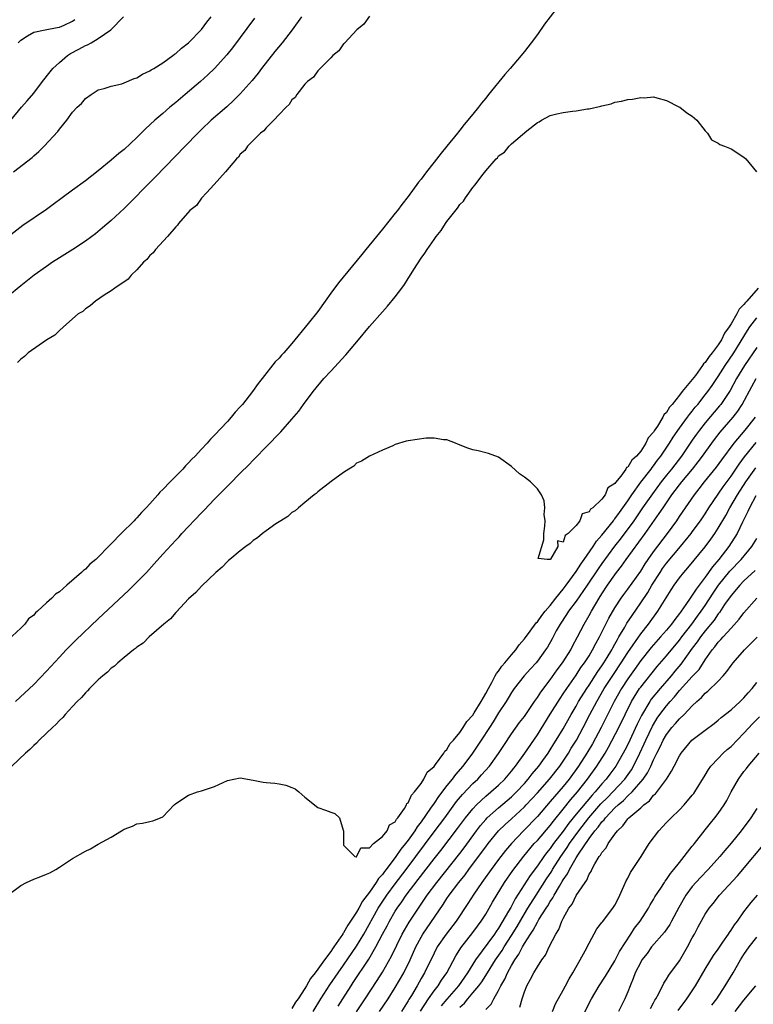
# Model space of a CAD drawing. Units: inches. Extents: x 2598000 to 2601000, y 1509000 to 1512000.
# Drawn here: x 2598167 to 2598280, y 1510846 to 1510999 of the extents above; entities that cross this region are included whole.
import ezdxf

# ---------------------------------------------------------------- set-up
doc = ezdxf.new("R2010")
doc.units = ezdxf.units.IN
doc.header["$MEASUREMENT"] = 0
doc.layers.add('LD25981509_2ft', color=61, linetype='Continuous')

msp = doc.modelspace()

# ---------------------------------------------------------------- linework, layer by layer
at = {"layer": 'LD25981509_2ft'}
for points, elevation in [([(2598250.72, 1511001.28), (2598248.13, 1510997.87), (2598247, 1510996.29), (2598246.05, 1510995), (2598245, 1510993.65), (2598244.7, 1510993.3), (2598244.48, 1510993), (2598242.8, 1510991), (2598241.94, 1510990.06), (2598239.45, 1510987), (2598239, 1510986.43), (2598238.35, 1510985.65), (2598237.87, 1510985), (2598237, 1510983.93), (2598235.66, 1510982.34), (2598235, 1510981.47), (2598234.78, 1510981.22), (2598234.62, 1510981), (2598233, 1510978.97), (2598232.09, 1510977.91), (2598231, 1510976.49), (2598229.82, 1510975), (2598229, 1510973.88), (2598228.6, 1510973.4), (2598227, 1510971.18), (2598226.03, 1510969.97), (2598225.32, 1510969), (2598225, 1510968.59), (2598223, 1510966.11), (2598222.07, 1510965), (2598220.44, 1510963), (2598219.8, 1510962.2), (2598216.18, 1510957.82), (2598215, 1510956.23), (2598214.15, 1510955), (2598213, 1510953.41), (2598211.51, 1510951.51), (2598209, 1510948.45), (2598207.74, 1510947), (2598207.39, 1510946.61), (2598207, 1510946.15), (2598206.42, 1510945.58), (2598204.38, 1510943), (2598203.75, 1510942.25), (2598202.91, 1510941), (2598201.32, 1510939), (2598201, 1510938.62), (2598200.21, 1510937.79), (2598199.59, 1510937), (2598199, 1510936.35), (2598197, 1510934.22), (2598196.37, 1510933.63), (2598195.85, 1510933), (2598195, 1510932.07), (2598193.99, 1510931), (2598193.5, 1510930.5), (2598193, 1510929.94), (2598192.5, 1510929.49), (2598192.08, 1510929), (2598190.12, 1510927), (2598189, 1510925.83), (2598188.56, 1510925.44), (2598188.21, 1510925), (2598187, 1510923.63), (2598186.42, 1510923), (2598185.71, 1510922.29), (2598185, 1510921.43), (2598184.77, 1510921.23), (2598184.57, 1510921), (2598182.55, 1510919), (2598181, 1510917.41), (2598180.77, 1510917.23), (2598180.59, 1510917), (2598179, 1510915.37), (2598178.61, 1510915), (2598177.72, 1510914.28), (2598177, 1510913.5), (2598176.7, 1510913.3), (2598176.43, 1510913), (2598174.16, 1510911), (2598173, 1510910.01), (2598172.37, 1510909.63), (2598171.8, 1510909), (2598171, 1510908.3), (2598169.61, 1510907), (2598169.28, 1510906.72), (2598169, 1510906.39), (2598168.21, 1510905.79), (2598167.62, 1510905), (2598167, 1510904.36), (2598165, 1510902.52)], 7860), ([(2598210.46, 1510999), (2598209.05, 1510997), (2598207.5, 1510995), (2598206.37, 1510993.63), (2598204.3, 1510991), (2598203.74, 1510990.26), (2598202.84, 1510989.16), (2598201, 1510987.07), (2598199.97, 1510986.03), (2598198.91, 1510985.09), (2598196.48, 1510983), (2598195, 1510981.58), (2598194.41, 1510981), (2598192.46, 1510979), (2598187.82, 1510974.18), (2598186.82, 1510973.18), (2598183.85, 1510970.15), (2598183, 1510969.33), (2598181, 1510967.46), (2598179.68, 1510966.32), (2598178.58, 1510965.42), (2598178.02, 1510965), (2598177, 1510964.26), (2598175.04, 1510962.96), (2598173, 1510961.69), (2598171.94, 1510961), (2598171, 1510960.36), (2598169.08, 1510959), (2598167, 1510957.35), (2598165, 1510955.72)], 7856), ([(2598203.21, 1510998.79), (2598199.77, 1510994.23), (2598198.89, 1510993.11), (2598197.01, 1510991), (2598195.99, 1510990.01), (2598194.82, 1510989), (2598192.44, 1510987), (2598191, 1510985.73), (2598190.11, 1510985), (2598189, 1510984.02), (2598187.78, 1510983), (2598186.34, 1510981.66), (2598185, 1510980.34), (2598183, 1510978.49), (2598182.17, 1510977.83), (2598181, 1510976.82), (2598179, 1510975.15), (2598177, 1510973.63), (2598175, 1510972.19), (2598173.4, 1510971), (2598172.04, 1510969.96), (2598171, 1510969.19), (2598167.32, 1510966.68), (2598165, 1510964.89)], 7854), ([(2598165.45, 1510983), (2598167.1, 1510985), (2598168.01, 1510985.99), (2598169, 1510987.21), (2598170.37, 1510989), (2598171.53, 1510990.47), (2598171.98, 1510991), (2598173, 1510991.94), (2598174.26, 1510993), (2598174.69, 1510993.31), (2598175.99, 1510994.01), (2598177, 1510994.59), (2598177.31, 1510994.69), (2598177.89, 1510995), (2598179, 1510995.64), (2598180.95, 1510997), (2598182.91, 1510999)], 7850), ([(2598165.88, 1510975), (2598168.75, 1510977.25), (2598169, 1510977.5), (2598169.82, 1510978.18), (2598170.64, 1510979), (2598172.76, 1510981.24), (2598173, 1510981.62), (2598174.15, 1510983), (2598175, 1510984.24), (2598175.71, 1510985), (2598176.4, 1510985.6), (2598177, 1510986.37), (2598177.89, 1510987), (2598179, 1510987.72), (2598179.93, 1510987.93), (2598181, 1510988.28), (2598182.63, 1510988.63), (2598183, 1510988.77), (2598184.55, 1510989.45), (2598185, 1510989.58), (2598185.86, 1510990.14), (2598187, 1510990.63), (2598187.21, 1510990.79), (2598187.59, 1510991), (2598189, 1510991.89), (2598190.55, 1510993), (2598190.8, 1510993.2), (2598191, 1510993.31), (2598191.87, 1510994.13), (2598193, 1510994.96), (2598195, 1510997.02), (2598195.83, 1510998.17), (2598196.48, 1510999)], 7852), ([(2598221, 1510999.11), (2598220.11, 1510997.89), (2598219.03, 1510997), (2598217.17, 1510995), (2598217.1, 1510994.9), (2598217, 1510994.83), (2598216.27, 1510993.73), (2598215.34, 1510993), (2598215, 1510992.67), (2598213.37, 1510991), (2598213, 1510990.66), (2598212.33, 1510989.67), (2598211.41, 1510989), (2598211, 1510988.58), (2598209.74, 1510987), (2598209.47, 1510986.53), (2598209, 1510986.17), (2598208.57, 1510985.43), (2598208.09, 1510985), (2598207, 1510983.89), (2598206.2, 1510983), (2598205, 1510981.83), (2598204.63, 1510981.37), (2598204.14, 1510981), (2598202.12, 1510979), (2598201.69, 1510978.31), (2598201, 1510977.72), (2598200.71, 1510977.29), (2598200.39, 1510977), (2598198.7, 1510975), (2598196.96, 1510973.04), (2598195.78, 1510971.78), (2598195, 1510970.92), (2598194.19, 1510969.81), (2598193.2, 1510969), (2598191.45, 1510967), (2598191.27, 1510966.73), (2598191, 1510966.5), (2598189.73, 1510965), (2598187.88, 1510963), (2598187.52, 1510962.48), (2598187, 1510962.05), (2598186.54, 1510961.46), (2598186.01, 1510961), (2598185, 1510959.85), (2598184.1, 1510959), (2598183.62, 1510958.38), (2598181.56, 1510957), (2598181, 1510956.58), (2598179.91, 1510955.91), (2598178.55, 1510955), (2598177.75, 1510954.25), (2598177, 1510953.82), (2598176.59, 1510953.41), (2598175.91, 1510953), (2598173.61, 1510951), (2598173, 1510950.45), (2598172.29, 1510949.71), (2598171.03, 1510949), (2598168.15, 1510947), (2598167.56, 1510946.44), (2598167, 1510946.02), (2598166.51, 1510945.49)], 7858), ([(2598166.61, 1510995), (2598167, 1510995.38), (2598168.06, 1510996.06), (2598169, 1510996.62), (2598170.79, 1510997), (2598172.65, 1510997.35), (2598173, 1510997.41), (2598173.72, 1510997.72), (2598175, 1510998.33), (2598175.39, 1510998.61)], 7848), ([(2598166.19, 1510893), (2598169, 1510895.65), (2598171, 1510897.7), (2598173, 1510899.89), (2598174.04, 1510901), (2598175.51, 1510902.49), (2598179, 1510905.82), (2598183.76, 1510910.24), (2598185, 1510911.47), (2598186.47, 1510913), (2598187.68, 1510914.32), (2598189, 1510915.8), (2598191, 1510917.97), (2598191.51, 1510918.49), (2598191.96, 1510919), (2598195, 1510922.23), (2598195.39, 1510922.61), (2598197, 1510924.32), (2598199, 1510926.35), (2598199.34, 1510926.66), (2598201, 1510928.38), (2598202.33, 1510929.67), (2598203, 1510930.39), (2598203.32, 1510930.68), (2598205, 1510932.44), (2598207.25, 1510934.75), (2598209, 1510936.73), (2598210.04, 1510937.96), (2598210.79, 1510939), (2598212.3, 1510941), (2598213.95, 1510943), (2598215, 1510944.17), (2598217.32, 1510946.68), (2598219.31, 1510949), (2598221, 1510951.05), (2598223, 1510953.33), (2598223.8, 1510954.2), (2598225, 1510955.68), (2598226.01, 1510957), (2598226.42, 1510957.58), (2598227, 1510958.5), (2598227.21, 1510958.79), (2598227.88, 1510959.88), (2598229, 1510961.62), (2598229.6, 1510962.4), (2598229.94, 1510963), (2598231, 1510964.54), (2598231.33, 1510965), (2598232.08, 1510965.92), (2598232.77, 1510967), (2598233, 1510967.32), (2598234.63, 1510969.37), (2598235, 1510969.95), (2598235.54, 1510970.46), (2598235.89, 1510971), (2598237, 1510972.57), (2598237.38, 1510973), (2598238.41, 1510974.41), (2598239, 1510975.18), (2598240.6, 1510977), (2598240.81, 1510977.19), (2598241, 1510977.48), (2598241.93, 1510978.07), (2598242.66, 1510979), (2598243, 1510979.34), (2598245.37, 1510981.37), (2598247, 1510982.65), (2598247.26, 1510982.74), (2598247.65, 1510983), (2598249, 1510983.73), (2598250.01, 1510984.01), (2598251, 1510984.21), (2598252.42, 1510984.42), (2598253, 1510984.46), (2598254.77, 1510984.77), (2598255, 1510984.78), (2598256.83, 1510985.17), (2598257, 1510985.23), (2598258.44, 1510985.56), (2598259, 1510985.77), (2598260.04, 1510985.96), (2598261, 1510986.21), (2598261.73, 1510986.27), (2598263, 1510986.52), (2598263.52, 1510986.48), (2598265, 1510986.64), (2598265.52, 1510986.48), (2598267, 1510986.06), (2598268.92, 1510985.08), (2598269.05, 1510985), (2598270.15, 1510984.15), (2598271, 1510983.65), (2598271.33, 1510983.33), (2598271.7, 1510983), (2598273, 1510981.36), (2598273.35, 1510981), (2598273.97, 1510979.97), (2598275, 1510979.42), (2598275.25, 1510979.25), (2598276, 1510979), (2598277, 1510978.59), (2598279, 1510977.3), (2598279.28, 1510977), (2598280.96, 1510975)], 7862), ([(2598281.19, 1510957), (2598279.44, 1510955), (2598279.22, 1510954.78), (2598279, 1510954.48), (2598278.27, 1510953.73), (2598277.9, 1510953), (2598277, 1510951.49), (2598276.69, 1510951), (2598275.99, 1510950.01), (2598275.5, 1510949), (2598275, 1510948.21), (2598274.09, 1510947), (2598273.59, 1510946.41), (2598273, 1510945.47), (2598272.74, 1510945.26), (2598272.6, 1510945), (2598271.5, 1510943.5), (2598271, 1510942.85), (2598269.44, 1510941), (2598269, 1510940.43), (2598267.86, 1510939), (2598267.44, 1510938.56), (2598267, 1510937.74), (2598266.59, 1510937.41), (2598266.44, 1510937), (2598265.61, 1510935.61), (2598265.11, 1510934.89), (2598265, 1510934.69), (2598264.16, 1510933.84), (2598263.82, 1510933), (2598263, 1510931.76), (2598262.34, 1510931), (2598261.61, 1510930.39), (2598261, 1510929.29), (2598260.79, 1510929.21), (2598260.7, 1510929), (2598259.91, 1510927.91), (2598259.08, 1510926.92), (2598259, 1510926.77), (2598257.93, 1510926.07), (2598257.5, 1510925), (2598257, 1510924.33), (2598255.57, 1510923), (2598255.22, 1510922.78), (2598255, 1510922.37), (2598253.94, 1510922.06), (2598253.56, 1510921), (2598253, 1510920.24), (2598251.79, 1510919), (2598251.31, 1510918.69), (2598251, 1510917.68), (2598250.14, 1510917.86), (2598250.17, 1510917), (2598249.06, 1510915.06), (2598249, 1510914.98), (2598248.51, 1510915), (2598247.13, 1510915.13), (2598247.98, 1510918.02), (2598248.01, 1510919), (2598248.17, 1510920.17), (2598248.19, 1510921), (2598248.03, 1510921.97), (2598248.16, 1510923), (2598248.07, 1510924.07), (2598247.64, 1510925), (2598247, 1510925.91), (2598245.93, 1510927), (2598245, 1510927.72), (2598244.25, 1510928.25), (2598243, 1510929.38), (2598241, 1510930.84), (2598239.41, 1510931.41), (2598237.82, 1510931.82), (2598237, 1510931.97), (2598236.23, 1510932.23), (2598234.79, 1510932.79), (2598234.34, 1510933), (2598233, 1510933.52), (2598232.48, 1510933.52), (2598231, 1510933.79), (2598229.8, 1510933.8), (2598227, 1510933.35), (2598226.67, 1510933.33), (2598225, 1510932.79), (2598224.6, 1510932.6), (2598223, 1510931.91), (2598221, 1510930.98), (2598219.78, 1510930.22), (2598219, 1510929.89), (2598218.57, 1510929.43), (2598217.83, 1510929), (2598217, 1510928.47), (2598215.06, 1510927.06), (2598213, 1510925.47), (2598212.77, 1510925.23), (2598212.44, 1510925), (2598211, 1510923.84), (2598209.99, 1510923), (2598209.48, 1510922.52), (2598209, 1510922.26), (2598208.35, 1510921.65), (2598207.26, 1510921), (2598206.49, 1510920.49), (2598205, 1510919.43), (2598204.42, 1510919), (2598203.66, 1510918.34), (2598203, 1510917.91), (2598202.54, 1510917.46), (2598201.86, 1510917), (2598201, 1510916.32), (2598199.39, 1510915), (2598199.19, 1510914.81), (2598199, 1510914.67), (2598198.21, 1510913.79), (2598197.23, 1510913), (2598195, 1510910.88), (2598194.13, 1510909.87), (2598193, 1510908.91), (2598191.1, 1510906.9), (2598191, 1510906.81), (2598190.17, 1510905.83), (2598189.16, 1510905), (2598186.9, 1510903), (2598185.95, 1510902.05), (2598185, 1510901.44), (2598184.78, 1510901.22), (2598184.47, 1510901), (2598183, 1510899.81), (2598182.01, 1510899), (2598181.51, 1510898.49), (2598181, 1510898.15), (2598180.43, 1510897.57), (2598179.7, 1510897), (2598179, 1510896.35), (2598177.64, 1510895), (2598177.34, 1510894.66), (2598177, 1510894.36), (2598176.39, 1510893.61), (2598175.73, 1510893), (2598175, 1510892.24), (2598173.88, 1510891), (2598173.49, 1510890.51), (2598173, 1510890.09), (2598172.5, 1510889.5), (2598171.94, 1510889), (2598171, 1510888.08), (2598169.87, 1510887), (2598169.45, 1510886.55), (2598169, 1510886.19), (2598168.41, 1510885.59), (2598167.71, 1510885), (2598165.6, 1510883)], 7864), ([(2598165, 1510863), (2598167, 1510864.54), (2598167.9, 1510865), (2598169, 1510865.51), (2598170.11, 1510865.89), (2598171, 1510866.3), (2598171.5, 1510866.5), (2598172.41, 1510867), (2598173, 1510867.35), (2598175, 1510868.7), (2598177, 1510869.85), (2598177.81, 1510870.19), (2598179, 1510870.92), (2598181, 1510872.01), (2598182.58, 1510873), (2598182.85, 1510873.15), (2598183, 1510873.26), (2598184.29, 1510873.71), (2598185, 1510874.07), (2598185.83, 1510874.17), (2598187, 1510874.45), (2598187.45, 1510874.55), (2598188.66, 1510875), (2598189, 1510875.16), (2598190.74, 1510877), (2598191, 1510877.21), (2598193, 1510878.5), (2598194.36, 1510879), (2598195, 1510879.18), (2598195.3, 1510879.3), (2598197, 1510879.85), (2598199, 1510880.76), (2598201, 1510881.18), (2598203, 1510880.85), (2598204.52, 1510880.52), (2598205, 1510880.45), (2598206.36, 1510880.36), (2598207, 1510880.28), (2598208.06, 1510880.06), (2598209, 1510879.71), (2598209.48, 1510879.48), (2598210.08, 1510879), (2598211, 1510878.22), (2598213, 1510876.59), (2598214.2, 1510876.2), (2598215, 1510875.86), (2598215.66, 1510875.66), (2598216.38, 1510875), (2598216.92, 1510873.08), (2598216.98, 1510872.98), (2598216.96, 1510871), (2598217, 1510870.75), (2598218.75, 1510869), (2598218.95, 1510868.95), (2598219, 1510868.98), (2598219.66, 1510870.34), (2598221, 1510870.36), (2598221.6, 1510871), (2598223, 1510872.12), (2598223.72, 1510873), (2598224.1, 1510873.9), (2598225, 1510874.39), (2598225.2, 1510874.8), (2598225.4, 1510875), (2598226.44, 1510876.44), (2598226.75, 1510877), (2598226.8, 1510877.2), (2598227, 1510877.32), (2598227.49, 1510878.51), (2598227.97, 1510879), (2598229, 1510880.33), (2598229.44, 1510881), (2598229.94, 1510882.06), (2598231, 1510882.93), (2598231.25, 1510883.25), (2598232.54, 1510885), (2598232.68, 1510885.32), (2598233, 1510885.56), (2598233.52, 1510886.48), (2598233.99, 1510887), (2598235, 1510888.23), (2598235.53, 1510889), (2598236.08, 1510889.92), (2598237, 1510890.87), (2598237.24, 1510891.24), (2598238.29, 1510893), (2598239, 1510894.22), (2598239.41, 1510895), (2598239.96, 1510895.96), (2598240.49, 1510897), (2598240.65, 1510897.35), (2598241, 1510897.71), (2598241.52, 1510898.48), (2598241.99, 1510899), (2598243, 1510900.22), (2598243.68, 1510901), (2598244.2, 1510901.79), (2598245, 1510902.69), (2598245.9, 1510903.9), (2598246.82, 1510905.18), (2598247, 1510905.34), (2598247.69, 1510906.31), (2598248.22, 1510907), (2598249, 1510907.89), (2598249.87, 1510909), (2598251, 1510910.39), (2598251.47, 1510911), (2598253, 1510913.12), (2598253.71, 1510914.29), (2598254.25, 1510915), (2598255.66, 1510917), (2598256.17, 1510917.83), (2598257, 1510918.74), (2598258.77, 1510921), (2598258.86, 1510921.14), (2598259, 1510921.28), (2598259.71, 1510922.29), (2598260.24, 1510923), (2598261, 1510924.07), (2598261.63, 1510925), (2598263.05, 1510926.95), (2598264.61, 1510929), (2598264.77, 1510929.23), (2598265, 1510929.5), (2598265.63, 1510930.37), (2598266.13, 1510931), (2598267.47, 1510933), (2598268.05, 1510933.95), (2598269, 1510935.31), (2598270.23, 1510937), (2598270.55, 1510937.45), (2598271, 1510937.98), (2598271.45, 1510938.55), (2598271.83, 1510939), (2598273, 1510940.46), (2598273.41, 1510941), (2598274.06, 1510941.94), (2598275, 1510943.34), (2598276.06, 1510945), (2598277.41, 1510947), (2598279.55, 1510950.45), (2598279.93, 1510951), (2598281, 1510952.41)], 7866), ([(2598281, 1510947.79), (2598279.07, 1510945), (2598277.86, 1510943), (2598276.84, 1510941.16), (2598275.4, 1510939), (2598275.23, 1510938.77), (2598273, 1510936.13), (2598272.1, 1510935), (2598271.63, 1510934.37), (2598271, 1510933.46), (2598269.32, 1510931), (2598267.79, 1510929), (2598267, 1510928.03), (2598266.18, 1510927), (2598264.82, 1510925.18), (2598263.3, 1510923), (2598262.38, 1510921.62), (2598261.92, 1510921), (2598259.84, 1510918.16), (2598258.96, 1510917.04), (2598257, 1510914.37), (2598256.43, 1510913.57), (2598254.72, 1510911), (2598253, 1510908.55), (2598251.84, 1510907), (2598251.52, 1510906.48), (2598250.53, 1510905), (2598249.93, 1510903.93), (2598249.28, 1510902.72), (2598248.56, 1510901.44), (2598248.27, 1510901), (2598247, 1510899.23), (2598246.8, 1510899), (2598245.95, 1510898.05), (2598244.96, 1510897), (2598243.39, 1510895), (2598243, 1510894.41), (2598242.49, 1510893.51), (2598242.18, 1510893), (2598241, 1510891.23), (2598240.15, 1510889.85), (2598239.57, 1510889), (2598238.29, 1510887), (2598236.95, 1510885), (2598235.45, 1510883), (2598234.3, 1510881.7), (2598233.79, 1510881), (2598233, 1510880.02), (2598231.69, 1510878.31), (2598231, 1510877.25), (2598230.47, 1510876.47), (2598229, 1510874.38), (2598228.39, 1510873.61), (2598228.03, 1510873), (2598227, 1510871.54), (2598226.59, 1510871), (2598225.87, 1510870.13), (2598225.11, 1510869), (2598223.57, 1510867), (2598223.31, 1510866.69), (2598223, 1510866.23), (2598222.39, 1510865.61), (2598222.03, 1510865), (2598221, 1510863.5), (2598220.63, 1510863), (2598219.91, 1510862.09), (2598219.35, 1510861), (2598219, 1510860.39), (2598218.08, 1510859), (2598217.63, 1510858.37), (2598217, 1510857.21), (2598216.9, 1510857.1), (2598216.86, 1510857), (2598216.59, 1510856.59), (2598215.49, 1510855), (2598215.28, 1510854.72), (2598215, 1510854.3), (2598214.02, 1510853), (2598213, 1510851.55), (2598212.58, 1510851), (2598211.88, 1510850.12), (2598211.27, 1510849), (2598211, 1510848.55), (2598209.96, 1510847), (2598209.56, 1510846.44), (2598209, 1510845.49)], 7868), ([(2598212.3, 1510845), (2598213.49, 1510847), (2598214.86, 1510849.14), (2598216.14, 1510851), (2598217, 1510852.19), (2598219, 1510855.12), (2598220.11, 1510857), (2598222.37, 1510861), (2598223.68, 1510863), (2598225, 1510864.8), (2598226.67, 1510867), (2598231, 1510872.83), (2598232.65, 1510875), (2598234.49, 1510877.51), (2598235.4, 1510878.6), (2598237, 1510880.3), (2598237.76, 1510881), (2598238.37, 1510881.63), (2598239.61, 1510883), (2598241, 1510884.94), (2598241.8, 1510886.2), (2598243, 1510888), (2598244.26, 1510889.74), (2598245, 1510890.7), (2598246.56, 1510893), (2598247, 1510893.61), (2598247.53, 1510894.47), (2598249, 1510896.36), (2598250.09, 1510897.91), (2598250.91, 1510899), (2598251, 1510899.14), (2598252.16, 1510901), (2598252.44, 1510901.56), (2598253.23, 1510903), (2598254.23, 1510905), (2598255, 1510906.31), (2598255.37, 1510907), (2598256.58, 1510909), (2598257, 1510909.66), (2598257.88, 1510911), (2598259, 1510912.64), (2598259.27, 1510913), (2598260.04, 1510913.96), (2598260.78, 1510915), (2598263.72, 1510919), (2598265.89, 1510922.11), (2598266.46, 1510923), (2598267.82, 1510925), (2598268.34, 1510925.66), (2598269, 1510926.56), (2598269.35, 1510927), (2598271.03, 1510929), (2598271.91, 1510930.09), (2598272.59, 1510931), (2598274.02, 1510933), (2598274.44, 1510933.56), (2598275.32, 1510934.68), (2598277.33, 1510937), (2598278.05, 1510937.95), (2598278.71, 1510939), (2598280.23, 1510941.77), (2598280.9, 1510943)], 7870), ([(2598216.15, 1510845.85), (2598216.87, 1510847), (2598218.16, 1510849), (2598218.5, 1510849.5), (2598220.88, 1510853.12), (2598221.99, 1510855), (2598223.03, 1510857), (2598223.72, 1510858.28), (2598224.09, 1510859), (2598225, 1510860.56), (2598225.28, 1510861), (2598226.01, 1510861.99), (2598226.69, 1510863), (2598228.56, 1510865.44), (2598231, 1510868.66), (2598232.04, 1510869.96), (2598234.65, 1510873.35), (2598235.87, 1510875), (2598237, 1510876.41), (2598237.56, 1510877), (2598239, 1510878.33), (2598239.82, 1510879), (2598241, 1510880.05), (2598241.98, 1510881), (2598243, 1510882.22), (2598243.34, 1510882.66), (2598243.62, 1510883), (2598245.04, 1510885), (2598247, 1510887.87), (2598249, 1510891.04), (2598250.51, 1510893.49), (2598251, 1510894.18), (2598251.54, 1510895), (2598253, 1510897.1), (2598253.75, 1510898.25), (2598254.29, 1510899), (2598255, 1510900.1), (2598255.55, 1510901), (2598256.04, 1510901.96), (2598256.61, 1510903), (2598257.6, 1510905), (2598258.07, 1510905.93), (2598259, 1510907.49), (2598260, 1510909), (2598260.41, 1510909.59), (2598261, 1510910.38), (2598263, 1510913.2), (2598263.69, 1510914.31), (2598264.17, 1510915), (2598265, 1510916.16), (2598267.13, 1510919), (2598268.58, 1510921), (2598269, 1510921.63), (2598271.32, 1510925), (2598272.08, 1510925.92), (2598272.91, 1510927), (2598274.73, 1510929.27), (2598275.57, 1510930.43), (2598277.47, 1510933), (2598279.19, 1510935), (2598280.76, 1510937)], 7872), ([(2598219, 1510844.98), (2598219.8, 1510846.2), (2598220.35, 1510847), (2598222.19, 1510849.81), (2598223, 1510851.12), (2598224.43, 1510853.57), (2598226.09, 1510857), (2598226.41, 1510857.59), (2598227.15, 1510858.85), (2598228.58, 1510861), (2598229.95, 1510863), (2598231.43, 1510865), (2598235, 1510869.47), (2598235.66, 1510870.34), (2598237.58, 1510873), (2598238.19, 1510873.81), (2598239, 1510874.75), (2598239.25, 1510875), (2598241, 1510876.55), (2598243, 1510878.25), (2598243.76, 1510879), (2598245, 1510880.33), (2598245.6, 1510881), (2598246.21, 1510881.79), (2598247.23, 1510883), (2598247.85, 1510883.85), (2598248.67, 1510885), (2598249, 1510885.5), (2598249.56, 1510886.44), (2598249.93, 1510887), (2598251, 1510888.77), (2598252.23, 1510891), (2598253, 1510892.3), (2598253.39, 1510893), (2598254.64, 1510895), (2598255, 1510895.53), (2598256.36, 1510897.64), (2598257, 1510898.53), (2598257.31, 1510899), (2598257.82, 1510899.82), (2598258.53, 1510901), (2598258.68, 1510901.32), (2598259, 1510901.87), (2598259.39, 1510902.61), (2598259.63, 1510903), (2598260.54, 1510904.54), (2598260.87, 1510905.13), (2598261.66, 1510906.34), (2598263, 1510908.26), (2598264.1, 1510909.9), (2598264.74, 1510911), (2598266, 1510913), (2598266.4, 1510913.6), (2598267, 1510914.41), (2598269.17, 1510917), (2598270.81, 1510919), (2598271, 1510919.26), (2598272.26, 1510921), (2598273, 1510922.08), (2598273.58, 1510923), (2598275.77, 1510926.23), (2598277, 1510927.91), (2598277.76, 1510929), (2598278.25, 1510929.75), (2598279.09, 1510930.91), (2598280.88, 1510933.12)], 7874), ([(2598222.55, 1510845), (2598223.92, 1510847), (2598225, 1510848.71), (2598226.31, 1510851), (2598227.3, 1510853), (2598228.19, 1510855), (2598229, 1510856.53), (2598229.27, 1510857), (2598232.42, 1510861.58), (2598233, 1510862.5), (2598233.34, 1510863), (2598234.85, 1510865), (2598235.82, 1510866.18), (2598236.41, 1510867), (2598237.91, 1510869), (2598239, 1510870.51), (2598239.38, 1510871), (2598241, 1510872.96), (2598242.04, 1510873.96), (2598243, 1510874.83), (2598245, 1510876.71), (2598245.27, 1510877), (2598247, 1510878.85), (2598248.9, 1510881), (2598250.46, 1510883), (2598251, 1510883.78), (2598251.8, 1510885), (2598252.24, 1510885.76), (2598253.04, 1510887), (2598254.1, 1510889), (2598255.13, 1510891), (2598256.2, 1510893), (2598257.37, 1510895), (2598258.79, 1510897.21), (2598259.99, 1510899), (2598261, 1510900.59), (2598263, 1510903.49), (2598264.2, 1510905), (2598265.66, 1510907), (2598267.71, 1510910.29), (2598268.18, 1510911), (2598269, 1510912.14), (2598269.68, 1510913), (2598270.32, 1510913.68), (2598273, 1510916.94), (2598273.88, 1510918.12), (2598274.48, 1510919), (2598275, 1510919.82), (2598276.18, 1510921.82), (2598276.81, 1510923), (2598277.97, 1510925), (2598279.3, 1510927), (2598280.81, 1510929.19)], 7876), ([(2598280.84, 1510924.84), (2598279.83, 1510923), (2598279.59, 1510922.41), (2598278.76, 1510920.76), (2598277.92, 1510919), (2598276.66, 1510917), (2598275.11, 1510915), (2598274.12, 1510913.88), (2598273, 1510912.26), (2598271.59, 1510910.41), (2598271, 1510909.45), (2598270.68, 1510909), (2598270, 1510908), (2598269.29, 1510907), (2598269.16, 1510906.84), (2598269, 1510906.61), (2598268.28, 1510905.72), (2598267.79, 1510905), (2598267, 1510904.04), (2598266.09, 1510903), (2598264.64, 1510901.36), (2598263, 1510899.34), (2598262.04, 1510897.96), (2598261, 1510896.54), (2598260.01, 1510895), (2598258.88, 1510893), (2598256.86, 1510889), (2598255.53, 1510886.47), (2598254.65, 1510885), (2598253.36, 1510883), (2598251.93, 1510881), (2598251, 1510879.85), (2598249.68, 1510878.32), (2598249, 1510877.5), (2598247, 1510875.2), (2598244.88, 1510873), (2598243.01, 1510871), (2598242.08, 1510869.92), (2598241, 1510868.53), (2598239.83, 1510867), (2598238.66, 1510865.34), (2598238.41, 1510865), (2598237.16, 1510863.16), (2598236.26, 1510861.74), (2598234.42, 1510859), (2598232.88, 1510857), (2598231.5, 1510855), (2598231, 1510854.05), (2598229.54, 1510851), (2598229, 1510850.11), (2598228.38, 1510849), (2598227.51, 1510847.51), (2598227.12, 1510846.88), (2598227, 1510846.66), (2598225.97, 1510845)], 7878), ([(2598228.91, 1510845.09), (2598230.13, 1510847), (2598231, 1510848.23), (2598231.62, 1510849), (2598232.14, 1510849.86), (2598232.96, 1510851), (2598234.36, 1510853.64), (2598235, 1510854.61), (2598235.14, 1510854.86), (2598237, 1510857.22), (2598237.75, 1510858.25), (2598238.31, 1510859), (2598239, 1510860.07), (2598239.55, 1510861), (2598240.07, 1510861.93), (2598241.91, 1510865), (2598243.18, 1510866.82), (2598244.93, 1510869.07), (2598246.53, 1510871), (2598247, 1510871.51), (2598249, 1510873.83), (2598249.5, 1510874.5), (2598251, 1510876.33), (2598252.18, 1510877.82), (2598253.23, 1510879), (2598254.79, 1510881), (2598256.22, 1510883), (2598257.48, 1510885), (2598258.04, 1510885.96), (2598259.61, 1510889), (2598261.58, 1510893), (2598262.83, 1510895), (2598263, 1510895.24), (2598265.57, 1510898.43), (2598267, 1510900.06), (2598269, 1510902.49), (2598269.37, 1510903), (2598270.92, 1510905), (2598271.79, 1510906.21), (2598272.39, 1510907), (2598273, 1510907.89), (2598274.22, 1510909.78), (2598275.06, 1510911), (2598276.82, 1510913.18), (2598278.55, 1510915), (2598280.24, 1510917), (2598281, 1510918.23)], 7880), ([(2598280.72, 1510913.28), (2598279, 1510911.68), (2598278.35, 1510911), (2598277, 1510909.44), (2598276, 1510908), (2598275.21, 1510906.79), (2598275, 1510906.56), (2598274.38, 1510905.62), (2598273, 1510903.97), (2598272.25, 1510903), (2598271.76, 1510902.25), (2598271, 1510901.24), (2598269.23, 1510898.77), (2598268.3, 1510897.7), (2598267.71, 1510897), (2598266, 1510895), (2598264.64, 1510893.36), (2598264.41, 1510893), (2598263.14, 1510890.86), (2598262.48, 1510889.52), (2598261, 1510886.37), (2598260.54, 1510885.46), (2598260.3, 1510885), (2598259.17, 1510883), (2598258.23, 1510881.77), (2598257.68, 1510881), (2598257, 1510880.24), (2598255.97, 1510879), (2598255.49, 1510878.51), (2598253, 1510875.56), (2598251.85, 1510874.15), (2598251, 1510872.93), (2598249.52, 1510871), (2598249, 1510870.26), (2598248.43, 1510869.57), (2598248.01, 1510869), (2598247, 1510867.55), (2598245.91, 1510866.09), (2598243.56, 1510862.44), (2598243, 1510861.34), (2598242.87, 1510861.13), (2598242.55, 1510860.55), (2598241, 1510857.94), (2598240.6, 1510857.4), (2598240.35, 1510857), (2598237.43, 1510853), (2598236.17, 1510851), (2598234.78, 1510849), (2598233, 1510846.94), (2598232.12, 1510845.88)], 7882), ([(2598235, 1510845.66), (2598235.7, 1510846.3), (2598236.24, 1510847), (2598237, 1510847.88), (2598237.94, 1510849), (2598238.39, 1510849.61), (2598239, 1510850.58), (2598239.17, 1510850.83), (2598239.26, 1510851), (2598240.52, 1510853), (2598241.54, 1510854.46), (2598241.85, 1510855), (2598243, 1510856.76), (2598243.85, 1510858.15), (2598245, 1510860.12), (2598245.55, 1510861), (2598246.8, 1510863), (2598248.44, 1510865.56), (2598249.24, 1510866.76), (2598249.37, 1510867), (2598250.65, 1510869), (2598251.62, 1510870.38), (2598252, 1510871), (2598253.4, 1510873), (2598254.95, 1510875), (2598256.85, 1510877.15), (2598257.84, 1510878.16), (2598258.69, 1510879), (2598260.55, 1510881), (2598261.57, 1510882.43), (2598261.9, 1510883), (2598262.87, 1510885), (2598263.55, 1510886.45), (2598263.79, 1510887), (2598264.83, 1510889.17), (2598265, 1510889.47), (2598265.58, 1510890.42), (2598265.98, 1510891), (2598267, 1510892.35), (2598267.56, 1510893), (2598268.25, 1510893.75), (2598269, 1510894.71), (2598271, 1510896.9), (2598272.04, 1510897.96), (2598273, 1510899.45), (2598274.08, 1510901), (2598274.51, 1510901.49), (2598275, 1510902.18), (2598275.41, 1510902.59), (2598275.76, 1510903), (2598277, 1510904.38), (2598278.27, 1510905.73), (2598279, 1510906.72), (2598280.99, 1510909)], 7884), ([(2598239, 1510845.34), (2598239.84, 1510846.16), (2598240.26, 1510847), (2598241, 1510848.24), (2598241.37, 1510849), (2598241.98, 1510850.02), (2598242.38, 1510851), (2598243, 1510852.13), (2598243.5, 1510853), (2598244.13, 1510853.87), (2598244.68, 1510855), (2598245, 1510855.54), (2598245.93, 1510857), (2598246.37, 1510857.63), (2598247, 1510858.83), (2598247.07, 1510858.93), (2598247.25, 1510859.25), (2598248.36, 1510861), (2598248.62, 1510861.38), (2598249, 1510862.03), (2598249.4, 1510862.6), (2598249.6, 1510863), (2598250.41, 1510864.41), (2598250.86, 1510865.14), (2598251, 1510865.39), (2598251.66, 1510866.34), (2598251.96, 1510867), (2598253, 1510868.79), (2598253.36, 1510869.36), (2598255, 1510871.79), (2598255.91, 1510873), (2598256.43, 1510873.57), (2598257, 1510874.36), (2598257.33, 1510874.67), (2598257.54, 1510875), (2598259, 1510876.53), (2598259.5, 1510877), (2598260.32, 1510877.68), (2598261, 1510878.38), (2598261.67, 1510879), (2598263.4, 1510881), (2598264.06, 1510881.94), (2598264.57, 1510883), (2598265, 1510884), (2598265.49, 1510885), (2598266.02, 1510885.98), (2598266.48, 1510887), (2598267, 1510887.92), (2598267.84, 1510889), (2598268.39, 1510889.61), (2598269, 1510890.34), (2598269.72, 1510891), (2598271, 1510892.35), (2598271.69, 1510893), (2598272.4, 1510893.6), (2598273, 1510894.28), (2598273.41, 1510894.59), (2598275, 1510896.18), (2598275.78, 1510897), (2598276.36, 1510897.64), (2598277, 1510898.56), (2598277.35, 1510899), (2598279.1, 1510901), (2598281.05, 1510902.95)], 7886), ([(2598244.3, 1510845.7), (2598244.63, 1510847), (2598245, 1510848.08), (2598245.37, 1510849), (2598245.96, 1510850.04), (2598246.47, 1510851), (2598247, 1510851.95), (2598247.7, 1510853), (2598248.24, 1510853.75), (2598248.83, 1510855), (2598249.86, 1510857), (2598250.31, 1510857.69), (2598250.78, 1510859), (2598251, 1510859.43), (2598251.9, 1510861), (2598252.38, 1510861.62), (2598253, 1510862.96), (2598254.38, 1510865), (2598254.65, 1510865.35), (2598255, 1510866.25), (2598255.32, 1510866.68), (2598255.44, 1510867), (2598255.9, 1510867.9), (2598256.59, 1510869), (2598256.79, 1510869.21), (2598257, 1510869.65), (2598257.64, 1510870.36), (2598257.96, 1510871), (2598259, 1510872.49), (2598259.39, 1510873), (2598260.25, 1510873.75), (2598261, 1510874.84), (2598261.16, 1510875), (2598263, 1510876.56), (2598263.47, 1510877), (2598264.36, 1510877.64), (2598265, 1510878.49), (2598265.28, 1510878.72), (2598266.99, 1510881), (2598267.8, 1510882.2), (2598268.18, 1510883), (2598269, 1510884.61), (2598269.25, 1510885), (2598270.94, 1510887), (2598273, 1510888.58), (2598274.39, 1510889.61), (2598275, 1510890.1), (2598275.48, 1510890.52), (2598277, 1510891.74), (2598278.42, 1510893), (2598279, 1510893.56), (2598279.66, 1510894.34), (2598280.27, 1510895), (2598281, 1510895.96)], 7888), ([(2598249.34, 1510845), (2598249.81, 1510846.19), (2598251, 1510848.33), (2598251.34, 1510849), (2598251.93, 1510850.07), (2598252.51, 1510851), (2598253.65, 1510853), (2598254.41, 1510854.41), (2598255, 1510855.59), (2598256.21, 1510857.79), (2598257, 1510858.78), (2598257.09, 1510858.91), (2598258.67, 1510861), (2598259, 1510861.5), (2598259.52, 1510862.48), (2598259.78, 1510863), (2598260.41, 1510864.41), (2598260.75, 1510865.25), (2598261, 1510865.68), (2598261.45, 1510866.55), (2598263.06, 1510869), (2598264.31, 1510871), (2598265.82, 1510873), (2598267, 1510874.26), (2598267.73, 1510875), (2598269, 1510876.25), (2598269.73, 1510877), (2598271, 1510878.48), (2598271.23, 1510878.77), (2598271.39, 1510879), (2598273, 1510881.6), (2598273.51, 1510882.49), (2598273.89, 1510883), (2598275, 1510884.2), (2598275.78, 1510885), (2598276.42, 1510885.58), (2598277, 1510886.06), (2598279, 1510888.08), (2598280.39, 1510889.61), (2598281.39, 1510890.61)], 7890), ([(2598253.77, 1510843.77), (2598255, 1510846.31), (2598255.36, 1510847), (2598256.57, 1510849), (2598257.54, 1510850.46), (2598259, 1510852.86), (2598259.71, 1510854.29), (2598261.5, 1510857), (2598262.07, 1510857.93), (2598262.93, 1510859), (2598264.23, 1510861), (2598264.49, 1510861.51), (2598265, 1510862.36), (2598265.21, 1510862.79), (2598266.1, 1510864.1), (2598266.67, 1510865), (2598266.81, 1510865.19), (2598267, 1510865.43), (2598267.61, 1510866.39), (2598268.16, 1510867), (2598269, 1510868.1), (2598271, 1510870.59), (2598271.17, 1510870.83), (2598271.32, 1510871), (2598273, 1510873.12), (2598273.81, 1510874.19), (2598274.5, 1510875), (2598275, 1510875.67), (2598275.94, 1510877), (2598276.34, 1510877.66), (2598277.02, 1510879), (2598278.13, 1510881), (2598279, 1510882.15), (2598279.38, 1510882.62), (2598279.65, 1510883), (2598281.35, 1510885)], 7892), ([(2598281, 1510876.42), (2598280.04, 1510875), (2598278.55, 1510873), (2598277, 1510871.07), (2598276.04, 1510869.96), (2598275.25, 1510869), (2598273.45, 1510867), (2598272.24, 1510865.76), (2598271, 1510864.35), (2598270, 1510863), (2598268.89, 1510861.11), (2598267.78, 1510859), (2598267.52, 1510858.48), (2598266.68, 1510857.32), (2598264.7, 1510855), (2598263.99, 1510854.01), (2598263.2, 1510853), (2598263, 1510852.67), (2598262.16, 1510851), (2598261.86, 1510850.14), (2598261.36, 1510849), (2598261, 1510848.07), (2598260.54, 1510847), (2598259.58, 1510845)], 7894), ([(2598264.51, 1510845.49), (2598265, 1510846.37), (2598265.21, 1510846.79), (2598265.35, 1510847), (2598265.8, 1510847.8), (2598266.58, 1510849.42), (2598267, 1510850.01), (2598267.36, 1510850.64), (2598269, 1510852.88), (2598270.24, 1510855), (2598271, 1510856.43), (2598271.32, 1510857), (2598271.9, 1510858.1), (2598273, 1510860.09), (2598273.6, 1510861), (2598274.25, 1510861.75), (2598275.2, 1510863), (2598278, 1510866), (2598283, 1510872)], 7896), ([(2598268.82, 1510845.18), (2598270.15, 1510847), (2598271.47, 1510849), (2598273, 1510851.57), (2598274.3, 1510853.7), (2598275, 1510854.67), (2598275.74, 1510855.74), (2598276.59, 1510857), (2598276.74, 1510857.26), (2598277, 1510857.59), (2598277.55, 1510858.45), (2598277.99, 1510859), (2598279, 1510860.42), (2598280.13, 1510861.87), (2598281.07, 1510863)], 7898), ([(2598274.02, 1510845.98), (2598274.77, 1510847), (2598276.09, 1510849), (2598277.3, 1510851), (2598278.46, 1510853), (2598279, 1510853.86), (2598279.79, 1510855), (2598281, 1510856.53)], 7900), ([(2598277.63, 1510845), (2598279, 1510846.77), (2598280.86, 1510849)], 7902)]:
    msp.add_lwpolyline(points, dxfattribs=dict(at, elevation=elevation))

doc.saveas('drawing.dxf')
